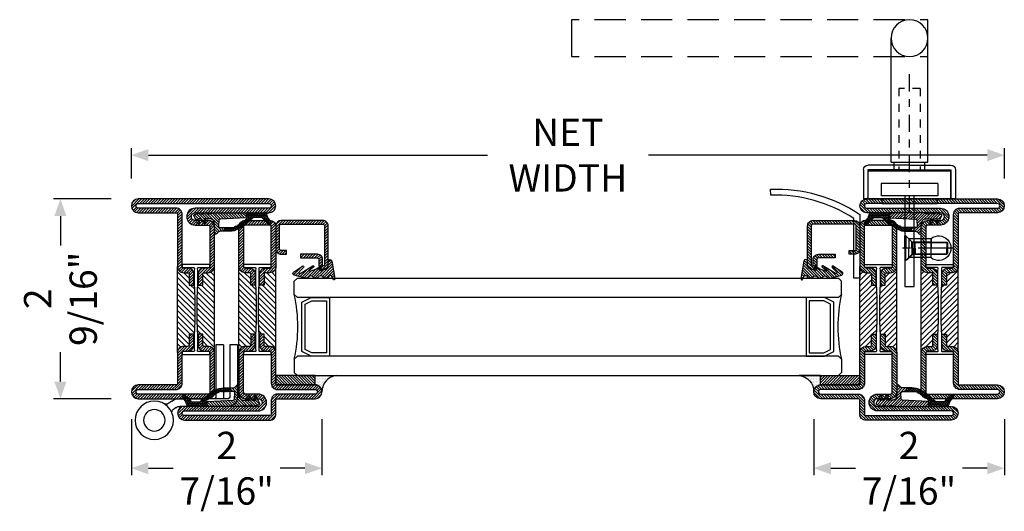
# Model space of a CAD drawing. Units: inches. Extents: x -225 to 245, y -1129 to -172.
# Drawn here: x -115 to -103, y -600 to -593 of the extents above; entities that cross this region are included whole.
import ezdxf

# ---------------------------------------------------------------- set-up
doc = ezdxf.new("R2010")
doc.units = ezdxf.units.IN
doc.header["$LTSCALE"] = 0.35
doc.header["$MEASUREMENT"] = 0
doc.header["$PDMODE"] = 34
for name, pattern in [('ACAD_ISO04W100', [30, 24, -3, 0, -3]), ('CENTRE', [50.8, 31.75, -6.35, 6.35, -6.35]), ('HIDDEN', [0.375, 0.25, -0.125])]:
    doc.linetypes.add(name, pattern=pattern)
for name, color, linetype in [('Accessori', 8, 'Continuous'), ('DI', 4, 'Continuous'), ('GUARNIZIONI', 6, 'Continuous'), ('LINE', 7, 'Continuous'), ('ram', 7, 'Continuous'), ('Vetri', 151, 'Continuous')]:
    doc.layers.add(name, color=color, linetype=linetype)
doc.layers.add('viti', color=32, linetype='Continuous', lineweight=9)
doc.styles.add('Verdana', font='verdana.ttf', dxfattribs={"width": 0.7})
doc.dimstyles.new('Q_Fractional', dxfattribs={"dimscale": 0.35, "dimtxt": 0.25, "dimasz": 0.15625, "dimexe": 0.0625, "dimexo": 0.25, "dimgap": 0.05, "dimtad": 0, "dimdec": 4, "dimdsep": 46, "dimlunit": 5, "dimtxsty": 'Verdana', "dimblk": 'QArrow', "dimcen": 0.0625, "dimclrt": 256, "dimazin": 2, "dimtfac": 0.875, "dimtdec": 4, "dimtofl": 0, "dimtmove": 0, "dimatfit": 1, "dimldrblk": 'QArrow', "dimfxl": 1, "dimfrac": 2, "dimtolj": 1, "dimtzin": 0, "dimarcsym": 0})
pattern_1 = [(45, (-1374.7885, -2126.39626), (-0.4490128, 0.4490128), [])]
pattern_2 = [(225, (-1848.9178, -1485.2852), (0.4490128, -0.4490128), [])]
pattern_3 = [(45, (-862.3284, -697.3647), (-0.4490128, 0.4490128), [])]

# ---------------------------------------------------------------- blocks, each defined once
blk = doc.blocks.new('P2862')
h = blk.add_hatch()
h.set_pattern_fill('LINE', color=9, scale=0.2, angle=45, style=0)
h.set_pattern_definition(pattern_1)
edge = h.paths.add_edge_path()
edge.add_line((-10.5, -2), (-10.5, -15))
edge.add_arc((-10, -15), 0.5, 180, 270)
edge.add_line((-10, -15.5), (-8.7, -15.5))
edge.add_arc((-8.7, -17.5), 2, 0, 90, ccw=False)
edge.add_line((-6.7, -17.5), (-6.7, -21))
edge.add_line((-6.7, -21), (-8.2, -21))
edge.add_line((-8.2, -21), (-8.2, -17.5))
edge.add_arc((-8.7, -17.5), 0.5, 0, 90)
edge.add_line((-8.7, -17), (-10, -17))
edge.add_arc((-10, -15), 2, 180, 270, ccw=False)
edge.add_line((-12, -15), (-12, -2))
edge.add_arc((-10, -2), 2, 90, 180, ccw=False)
edge.add_line((-10, 0), (-2, 0))
edge.add_arc((-2, -2), 2, 0, 90, ccw=False)
edge.add_line((0, -2), (0, -15))
edge.add_arc((-2, -15), 2, 270, 360, ccw=False)
edge.add_line((-2, -17), (-3.3, -17))
edge.add_arc((-3.3, -17.5), 0.5, 90, 180)
edge.add_line((-3.8, -17.5), (-3.8, -21))
edge.add_line((-3.8, -21), (-5.3, -21))
edge.add_line((-5.3, -21), (-5.3, -17.5))
edge.add_arc((-3.3, -17.5), 2, 90, 180, ccw=False)
edge.add_line((-3.3, -15.5), (-2, -15.5))
edge.add_arc((-2, -15), 0.5, 270, 360)
edge.add_line((-1.5, -15), (-1.5, -2))
edge.add_arc((-2, -2), 0.5, 0, 90)
edge.add_line((-2, -1.5), (-10, -1.5))
edge.add_arc((-10, -2), 0.5, 90, 180)
h = blk.add_hatch()
h.set_pattern_fill('ANSI31', color=30, scale=0.4, angle=90, style=0)
h.set_pattern_definition([(135, (-1374.7885, -2126.3963), (-0.8980256, -0.8980256), [])])
h.paths.add_polyline_path([(0, -15, -0.414214), (-2, -17), (-3.3, -17, 0.414214), (-3.8, -17.5), (-3.8, -21), (-5.43, -21), (-5.6, -25.35), (-5.6, -29.27), (-5.6, -32.65), (-5.43, -37), (-3.8, -37), (-3.8, -40.5, 0.414214), (-3.3, -41), (-2, -41, -0.414214), (0, -43)])
h.paths.add_polyline_path([(-6.4, -25.35), (-6.57, -21), (-8.2, -21), (-8.2, -17.5, 0.414214), (-8.7, -17), (-10, -17, -0.414214), (-12, -15), (-12, -43, -0.414214), (-10, -41), (-8.7, -41, 0.414214), (-8.2, -40.5), (-8.2, -37), (-6.57, -37), (-6.4, -32.65)])
h = blk.add_hatch()
h.set_pattern_fill('LINE', color=9, scale=0.2, angle=45, style=0)
h.set_pattern_definition(pattern_1)
edge = h.paths.add_edge_path()
edge.add_line((-29.75, -62), (-5.75, -62))
edge.add_arc((-5.75, -59.25), 2.75, 270.0344, 449.9656)
edge.add_line((-5.75, -56.5), (-10, -56.5))
edge.add_arc((-10, -56), 0.5, 180, 270, ccw=False)
edge.add_line((-10.5, -56), (-10.5, -43))
edge.add_arc((-10, -43), 0.5, 90, 180, ccw=False)
edge.add_line((-10, -42.5), (-8.7, -42.5))
edge.add_arc((-8.7, -40.5), 2, 270, 360)
edge.add_line((-6.7, -40.5), (-6.7, -37))
edge.add_line((-6.7, -37), (-8.2, -37))
edge.add_line((-8.2, -37), (-8.2, -40.5))
edge.add_arc((-8.7, -40.5), 0.5, -90, 0, ccw=False)
edge.add_line((-8.7, -41), (-10, -41))
edge.add_arc((-10, -43), 2, 90, 180)
edge.add_line((-12, -43), (-12, -56))
edge.add_arc((-10, -56), 2, 180, 270)
edge.add_line((-10, -58), (-5.75, -58))
edge.add_arc((-5.75, -59.25), 1.25, -90, 90, ccw=False)
edge.add_line((-5.75, -60.5), (-29.75, -60.5))
edge.add_arc((-29.75, -62.75), 2.25, 90, 270)
edge.add_line((-29.75, -65), (-2, -65))
edge.add_arc((-2, -63), 2, 270, 360)
edge.add_line((0, -63), (0, -58.5))
edge.add_arc((0.5, -58.5), 0.5, 90, 180, ccw=False)
edge.add_line((0.5, -58), (12.75, -58))
edge.add_arc((12.75, -55.75), 2.25, 270, 450)
edge.add_line((12.75, -53.5), (0.5, -53.5))
edge.add_arc((0.5, -53), 0.5, 180, 270, ccw=False)
edge.add_line((0, -53), (0, -43))
edge.add_arc((-2, -43), 2, 360, 450)
edge.add_line((-2, -41), (-3.3, -41))
edge.add_arc((-3.3, -40.5), 0.5, 180, 270, ccw=False)
edge.add_line((-3.8, -40.5), (-3.8, -37))
edge.add_line((-3.8, -37), (-5.3, -37))
edge.add_line((-5.3, -37), (-5.3, -40.5))
edge.add_arc((-3.3, -40.5), 2, 180, 270.0006)
edge.add_line((-3.3, -42.5), (-2, -42.5))
edge.add_arc((-2, -43), 0.5, 0, 90.0006, ccw=False)
edge.add_line((-1.5, -43), (-1.5, -53))
edge.add_arc((0.5, -53), 2, 180, 270.0008)
edge.add_line((0.5, -55), (12.75, -55))
edge.add_arc((12.75, -55.75), 0.75, -90, 90, ccw=False)
edge.add_line((12.75, -56.5), (0.5, -56.5))
edge.add_arc((0.5, -58.5), 2, 90, 180)
edge.add_line((-1.5, -58.5), (-1.5, -63))
edge.add_arc((-2, -63), 0.5, 270, 360, ccw=False)
edge.add_line((-2, -63.5), (-29.75, -63.5))
edge.add_arc((-29.75, -62.75), 0.75, 90, 270, ccw=False)
at = {"color": 30}
for p, q in [((-12, -43), (-12, -15)), ((0, -43), (0, -15))]:
    blk.add_line(p, q, dxfattribs=at)
blk.add_lwpolyline([(-10.5, -2), (-10.5, -15, 0.414214), (-10, -15.5), (-8.7, -15.5, -0.414214), (-6.7, -17.5), (-6.7, -21), (-8.2, -21), (-8.2, -17.5, 0.414214), (-8.7, -17), (-10, -17, -0.414214), (-12, -15), (-12, -2, -0.414214), (-10, 0), (-2, 0, -0.414214), (0, -2), (0, -15, -0.414214), (-2, -17), (-3.3, -17, 0.414214), (-3.8, -17.5), (-3.8, -21), (-5.3, -21), (-5.3, -17.5, -0.414214), (-3.3, -15.5), (-2, -15.5, 0.414214), (-1.5, -15), (-1.5, -2, 0.414214), (-2, -1.5), (-10, -1.5, 0.414214)], format="xyb", close=True)
blk.add_lwpolyline([(-1.5, -43.15, 0.414214), (-2, -42.65), (-5.28, -42.65, -0.443528), (-5.48, -42.43), (-5.4, -41.65), (-5.4, -37.65), (-5.6, -32.65), (-5.6, -29.27), (-5.6, -25.35), (-5.4, -20.35), (-5.4, -17.85), (-5.4, -16.35), (-5.48, -15.57, -0.443528), (-5.28, -15.35), (-2, -15.35, 0.414214), (-1.5, -14.85), (-1.5, -14.55, 0.414214), (-1.7, -14.35), (-10.3, -14.35, 0.414214), (-10.5, -14.55), (-10.5, -14.85, 0.414214), (-10, -15.35), (-6.72, -15.35, -0.443528), (-6.52, -15.57), (-6.6, -16.35), (-6.6, -20.35), (-6.4, -25.35), (-6.4, -32.65), (-6.6, -37.65), (-6.6, -40.15), (-6.6, -41.65), (-6.52, -42.43, -0.443528), (-6.72, -42.65), (-10, -42.65, 0.414214), (-10.5, -43.15), (-10.5, -43.45, 0.414214), (-10.3, -43.65), (-1.7, -43.65, 0.414214), (-1.5, -43.45)], format="xyb", close=True, dxfattribs=at)
at = {"color": 0}
blk.add_lwpolyline([(-29.75, -62), (-5.75, -62, 0.9994), (-5.75, -56.5), (-10, -56.5, -0.414213), (-10.5, -56), (-10.5, -43, -0.414214), (-10, -42.5), (-8.7, -42.5, 0.414214), (-6.7, -40.5), (-6.7, -37), (-8.2, -37), (-8.2, -40.5, -0.414214), (-8.7, -41), (-10, -41, 0.414214), (-12, -43), (-12, -56, 0.414213), (-10, -58), (-5.75, -58, -1), (-5.75, -60.5), (-29.75, -60.5, 1), (-29.75, -65), (-2, -65, 0.414214), (0, -63), (0, -58.5, -0.414214), (0.5, -58), (12.75, -58, 1), (12.75, -53.5), (0.5, -53.5, -0.414214), (0, -53), (0, -43, 0.414214), (-2, -41), (-3.3, -41, -0.414214), (-3.8, -40.5), (-3.8, -37), (-5.3, -37), (-5.3, -40.5, 0.414216), (-3.3, -42.5), (-2, -42.5, -0.414216), (-1.5, -43), (-1.5, -53, 0.414218), (0.5, -55), (12.75, -55, -1), (12.75, -56.5), (0.5, -56.5, 0.414214), (-1.5, -58.5), (-1.5, -63, -0.414214), (-2, -63.5), (-29.75, -63.5, -1)], format="xyb", close=True, dxfattribs=at)
blk = doc.blocks.new('GE2645TT')
h = blk.add_hatch()
h.set_pattern_fill('LINE', color=256, scale=0.2, angle=225)
h.set_pattern_definition(pattern_2)
h.paths.add_polyline_path([(0.47, -2.62, -0.376804), (0.59, -2.39), (0.78, -2.3, 0.32026), (0.9, -2.1), (-1.08, -2.1), (-1.08, -2.26, -0.31039), (-1.34, -2.63), (-2.52, -3.28, 0.38374), (-2.65, -3.51), (-2.5, -4.05), (-1.08, -3.43), (-1.08, -4.61), (0.47, -4.61, -0.360596), (0.59, -4.39), (0.78, -4.3, 0.376804), (0.89, -4.06)])
h.paths.add_polyline_path([(0.38, -0.29, 0.439597), (-0.14, -0.03), (-2.52, -1.18, 0.38374), (-2.65, -1.41), (-2.5, -1.95), (-1.08, -1.33), (-1.08, -2.1), (0.9, -2.1, 0.050455), (0.89, -2.06)])
h = blk.add_hatch()
h.set_pattern_fill('LINE', color=256, scale=0.2, angle=225)
h.set_pattern_definition(pattern_2)
h.paths.add_polyline_path([(0.9, -6.37, 0.070384), (0.82, -5.82), (0.47, -4.61), (-1.08, -4.61), (-1.08, -5.2, -0.414214), (-2.58, -6.7), (-5.83, -6.7, 0.57735), (-6.09, -7.15), (-5.96, -7.37, 0.12705), (-5.61, -7.73, -0.263103), (-5.12, -8.59), (-5.12, -10), (-3.9, -10), (-3.9, -8.46, -0.429634), (-3.5, -8.08), (-1.52, -8.18, -0.383864), (-1.16, -8.54), (-0.73, -16.9, 0.021827), (-0.72, -17), (0.9, -17)])
at = {"ltscale": 5}
h = blk.add_hatch(dxfattribs=at)
h.set_pattern_fill('HONEY', color=9, scale=0.1, style=0)
h.set_pattern_definition([(0, (-4922.8358, -2353.7132), (0.47625, 0.274963065), [0.3175, -0.635]), (120, (-4922.8358, -2353.7132), (-0.476249999, 0.274963066), [0.3175, -0.635]), (60, (-4922.8358, -2353.7132), (1e-09, 0.549926131), [-0.635, 0.3175])])
h.paths.add_polyline_path([(0.9, -17), (-0.72, -17, 0.070318), (-0.63, -17.3), (-0.52, -17.56, -0.848162), (-0.85, -17.77, -0.004782), (-1.1, -17.5, 0.499067), (-1.75, -16.65, 0.472093), (-2.38, -15.83, 0.470785), (-2.95, -14.97, 0.456675), (-3.46, -14.09, 0.39847), (-3.82, -13.24, -0.299881), (-3.9, -13.12), (-3.9, -10), (-5.12, -10), (-5.12, -11.58, 0.128874), (-4.35, -14.53, 0.069857), (-0.91, -19.03, -0.200537), (-0.61, -19.75), (-0.61, -22.1, -0.315008), (-0.81, -22.38, 0.048621), (-2.76, -24.35, 1), (-2.1, -25.1, -0.11467), (0.42, -23.64, 0.400515), (0.9, -23.14)])
for p, q in [((-3.9, -10), (-5.12, -10)), ((0.9, -17), (-0.72, -17))]:
    blk.add_line(p, q)
at = {"layer": 'DI', "color": 0}
for points in [[(-2.1, -25.1, -1), (-2.76, -24.35, -0.048621), (-0.81, -22.38, 0.315008), (-0.61, -22.1), (-0.61, -19.75, 0.200537), (-0.91, -19.03, -0.069857), (-4.35, -14.53, -0.128874), (-5.12, -11.58), (-5.12, -8.59, 0.263103), (-5.61, -7.73, -0.12705), (-5.96, -7.37), (-6.09, -7.15, -0.57735), (-5.83, -6.7), (-2.58, -6.7, 0.414214), (-1.08, -5.2), (-1.08, -3.43), (-2.5, -4.05), (-2.65, -3.51, -0.38374), (-2.52, -3.28), (-1.34, -2.63, 0.31039), (-1.08, -2.26), (-1.08, -1.33), (-2.5, -1.95), (-2.65, -1.41, -0.38374), (-2.52, -1.18), (-0.14, -0.03, -0.439597), (0.38, -0.29), (0.89, -2.06, -0.376804), (0.78, -2.3), (0.59, -2.39, 0.376804), (0.47, -2.62), (0.89, -4.06, -0.376804), (0.78, -4.3), (0.59, -4.39, 0.376804), (0.47, -4.62), (0.82, -5.82, -0.070384), (0.9, -6.37), (0.9, -23.14, -0.400515), (0.42, -23.64, 0.11467)], [(-2.95, -14.97, -0.470785), (-2.38, -15.83, -0.472093), (-1.75, -16.65, -0.470726), (-1.09, -17.44, 0.231957), (-1.06, -17.55, 0.003917), (-0.85, -17.77, 0.848162), (-0.52, -17.56), (-0.63, -17.3, -0.092287), (-0.73, -16.9), (-1.16, -8.54, 0.383864), (-1.52, -8.18), (-3.5, -8.08, 0.429634), (-3.9, -8.46), (-3.9, -13.12, 0.299881), (-3.82, -13.24, -0.39847), (-3.46, -14.09, -0.456675)]]:
    blk.add_lwpolyline(points, format="xyb", close=True, dxfattribs=at)
blk = doc.blocks.new('P2606')
h = blk.add_hatch()
h.set_pattern_fill('LINE', color=9, scale=0.2, angle=45, style=0)
h.set_pattern_definition([(45, (0, 0), (-0.449013, 0.449013), [])])
edge = h.paths.add_edge_path()
edge.add_arc((-1.7, 1.7), 0.5, 270, 359.9997)
edge.add_line((-1.2, 1.7), (-1.2, 15.3))
edge.add_arc((-1.7, 15.3), 0.5, 359.9997, 450)
edge.add_line((-1.7, 15.8), (-14.5, 15.8))
edge.add_arc((-14.5, 15.5), 0.3, 90, 270)
edge.add_line((-14.5, 15.2), (-12.7, 15.2))
edge.add_arc((-12.7, 13.5), 1.7, 0, 90, ccw=False)
edge.add_line((-11, 13.5), (-11, 8))
edge.add_line((-11, 8), (-12.2, 8))
edge.add_line((-12.2, 8), (-12.2, 13.5))
edge.add_arc((-12.7, 13.5), 0.5, 0, 90)
edge.add_line((-12.7, 14), (-14.5, 14))
edge.add_arc((-14.5, 15.5), 1.5, 90, 270, ccw=False)
edge.add_line((-14.5, 17), (-1.7, 17))
edge.add_arc((-1.7, 15.3), 1.7, -0.0003, 90, ccw=False)
edge.add_line((0, 15.3), (0, 1.7))
edge.add_arc((-1.7, 1.7), 1.7, 270, 359.9997, ccw=False)
edge.add_line((-1.7, 0), (-9.3, 0))
edge.add_arc((-9.3, 1.7), 1.7, 180, 270, ccw=False)
edge.add_line((-11, 1.7), (-11, 3.5))
edge.add_line((-11, 3.5), (-9.8, 3.5))
edge.add_line((-9.8, 3.5), (-9.8, 1.7))
edge.add_arc((-9.3, 1.7), 0.5, 180, 270)
edge.add_line((-9.3, 1.2), (-1.7, 1.2))
at = {"color": 0, "linetype": 'ByBlock'}
blk.add_lwpolyline([(-1.7, 1.2, 0.414212), (-1.2, 1.7), (-1.2, 15.3, 0.414215), (-1.7, 15.8), (-14.5, 15.8, 1), (-14.5, 15.2), (-12.7, 15.2, -0.414214), (-11, 13.5), (-11, 8), (-12.2, 8), (-12.2, 13.5, 0.414214), (-12.7, 14), (-14.5, 14, -1), (-14.5, 17), (-1.7, 17, -0.414215), (0, 15.3), (0, 1.7, -0.414212), (-1.7, 0), (-9.3, 0, -0.414214), (-11, 1.7), (-11, 3.5), (-9.8, 3.5), (-9.8, 1.7, 0.414214), (-9.3, 1.2)], format="xyb", close=True, dxfattribs=at)
blk = doc.blocks.new('A$C56000A5A')
at = {"layer": 'Accessori'}
for p, q in [((5.96, 10.95), (6.06, 10.62)), ((6.68, 10.18), (6.06, 10.62)), ((15.21, 10), (7.26, 10)), ((12.89, 10), (7.26, 10)), ((4.78, 9.61), (5.34, 9.59)), ((5.97, 9.16), (5.34, 9.59)), ((15.14, 8.75), (7.26, 8.75)), ((12.89, 8.75), (7.26, 8.75)), ((13.14, 0), (13.14, 8.5)), ((14.39, 0), (14.39, 8.5)), ((15.39, 0), (15.39, 8.5)), ((16.64, 0), (16.64, 8.5)), ((14.39, 0), (13.14, 0)), ((16.64, 0), (15.39, 0))]:
    blk.add_line(p, q, dxfattribs=at)
for radius in [3.12, 1.75]:
    blk.add_circle((3.12, 12.26), radius, dxfattribs=at)
for centre, radius, start, end in [((7.26, 11), 1, 235, 270), ((15.14, 8.5), 1.5, 0, 90), ((7.26, 11), 2.25, 235, 270), ((12.89, 8.5), 0.25, 0, 90), ((12.89, 8.5), 1.5, 0, 9.6485), ((15.14, 8.5), 0.25, 0, 90)]:
    blk.add_arc(centre, radius, start, end, dxfattribs=at)
blk = doc.blocks.new('GP0095')
h = blk.add_hatch()
h.set_pattern_fill('LINE', color=256, scale=0.2, angle=45)
h.set_pattern_definition([(45, (-2110.9631, -905.29905), (-0.4490128, 0.4490128), [])])
edge = h.paths.add_edge_path()
edge.add_line((0.04, 2.4), (2.48, 6.53))
edge.add_arc((2.3, 6.63), 0.2, 329.533, 500.2677)
edge.add_line((2.15, 6.76), (1.08, 5.44))
edge.add_arc((0.93, 5.56), 0.2, 159.3567, 320.2677, ccw=False)
edge.add_line((0.74, 5.63), (1.51, 7.68))
edge.add_line((1.51, 7.68), (2.48, 9.04))
edge.add_arc((2.32, 9.16), 0.2, 323.6832, 498.4486)
edge.add_line((2.17, 9.29), (1.61, 8.65))
edge.add_arc((1.38, 8.84), 0.3, 203.7778, 318.8748, ccw=False)
edge.add_arc((2.01, 9.14), 0.995, 146.3745, 204.9361, ccw=False)
edge.add_line((1.18, 9.69), (2.11, 11.23))
edge.add_arc((2.54, 10.97), 0.5, 89.9715, 149.0139, ccw=False)
edge.add_line((2.54, 11.47), (3.96, 11.47))
edge.add_arc((3.96, 12.07), 0.6, 270, 440.2538)
edge.add_line((4.07, 12.66), (-1.66, 13.63))
edge.add_arc((-1.71, 13.34), 0.3, 80.2538, 243.7742)
edge.add_line((-1.85, 13.07), (-0.9, 12.61))
edge.add_arc((-1.13, 12.16), 0.5, -45.0254, 63.7742, ccw=False)
edge.add_line((-0.77, 11.8), (-1.24, 11.33))
edge.add_arc((-0.54, 10.62), 1, 134.9746, 232.7199)
edge.add_arc((-1.75, 9.03), 1, -53.4257, 52.7199, ccw=False)
edge.add_arc((-0.56, 7.43), 1, 126.5743, 232.8252)
edge.add_arc((-1.77, 5.83), 1, -51.7453, 52.8252, ccw=False)
edge.add_arc((-0.53, 4.26), 1, 128.2547, 195.5372)
edge.add_line((-1.49, 3.99), (-0.48, 0.37))
edge.add_arc((0, 0.5), 0.5, 195.5372, 324.5829)
edge.add_line((0.41, 0.21), (2.45, 3.09))
edge.add_arc((2.21, 3.26), 0.3, 324.8275, 494.4883)
edge.add_line((2, 3.48), (0.51, 2.03))
edge.add_arc((0.3, 2.24), 0.3, 149.3233, 314.5249, ccw=False)
blk.add_lwpolyline([(0.04, 2.4), (2.48, 6.53, 0.922246), (2.15, 6.76), (1.08, 5.44, -0.845896), (0.74, 5.63), (1.51, 7.68), (2.48, 9.04, 0.955332), (2.17, 9.29), (1.61, 8.65, -0.54917), (1.11, 8.72, -0.261234), (1.18, 9.69), (2.11, 11.23, -0.263476), (2.54, 11.47), (3.96, 11.47, 0.91837), (4.07, 12.66), (-1.66, 13.63, 0.86562), (-1.85, 13.07), (-0.9, 12.61, -0.513928), (-0.77, 11.8), (-1.24, 11.33, 0.454385), (-1.14, 9.83, -0.499375), (-1.15, 8.23, 0.499949), (-1.16, 6.63, -0.490818), (-1.15, 5.05, 0.302311), (-1.49, 3.99), (-0.48, 0.37, 0.631232), (0.41, 0.21), (2.45, 3.09, 0.913612), (2, 3.48), (0.51, 2.03, -0.878534)], format="xyb", close=True)
blk = doc.blocks.new('GU2035+sil')
h = blk.add_hatch()
h.set_pattern_fill('LINE', color=256, scale=0.2, angle=45)
h.set_pattern_definition(pattern_3)
h.paths.add_polyline_path([(0, 0), (12.75, 0), (12.75, -3), (0, -3)])
at = {"layer": 'GUARNIZIONI'}
h = blk.add_hatch(dxfattribs=at)
h.set_pattern_fill('LINE', color=256, scale=0.2, angle=45)
h.set_pattern_definition(pattern_3)
h.paths.add_polyline_path([(0, 0), (12.75, 0), (12.75, -3), (0, -3)])
h = blk.add_hatch(dxfattribs=at)
h.set_pattern_fill('DOTS', color=256, scale=0.3, angle=-180)
h.set_pattern_definition([(180, (0, 0), (-0.238125, -0.47625), [0, -0.47625])])
h.paths.add_polyline_path([(15, 2.18, -0.405572), (12.75, 0), (12.75, -3), (19.75, -3, -0.393763)])
blk.add_lwpolyline([(0, 0), (12.75, 0), (12.75, -3), (0, -3), (0, 0)])
blk.add_lwpolyline([(0, 0), (12.75, 0), (12.75, -3), (0, -3), (0, 0)], dxfattribs=at)
blk.add_lwpolyline([(15, 2.25, -0.414214), (12.75, 0), (12.75, -3), (19.75, -3, -0.397497)], format="xyb", close=True, dxfattribs=at)
blk = doc.blocks.new('QArrow')
blk.add_solid([(-1, 0.354), (-1, -0.354), (0, 0)])
blk = doc.blocks.new('*D29')
at = {"layer": 'Defpoints', "color": 0}
for p in [(-114.784, -595.603), (-113.786, -595.603), (-113.786, -598.162)]:
    blk.add_point(p, dxfattribs=at)
at = {"layer": 'LINE', "color": 0, "lineweight": -2}
for p, q in [((-114.136, -595.603), (-114.871, -595.603)), ((-114.784, -595.822), (-114.784, -596.198)), ((-114.784, -597.943), (-114.784, -597.567)), ((-114.136, -598.162), (-114.871, -598.162))]:
    blk.add_line(p, q, dxfattribs=at)
at = {"layer": 'LINE', "color": 0, "lineweight": -2, "xscale": 0.2187499999999998, "yscale": 0.2187499999999998, "zscale": 0.2187499999999998}
for p, rotation in [((-114.784, -595.603), 90), ((-114.784, -598.162), 270)]:
    blk.add_blockref('QArrow', p, dxfattribs=dict(at, rotation=rotation))
at = {"layer": 'LINE', "insert": (-114.784, -596.882), "char_height": 0.35, "attachment_point": 5, "rotation": 90, "style": 'Verdana'}
blk.add_mtext('\\A1;2 9/16"', dxfattribs=at)
blk = doc.blocks.new('P2885')
h = blk.add_hatch()
h.set_pattern_fill('LINE', color=9, scale=0.2, angle=45, style=0)
h.set_pattern_definition([(45, (-1374.7885, -2126.39626), (-0.4490128, 0.4490128), [])])
edge = h.paths.add_edge_path()
edge.add_line((-5.3, -17.5), (-5.3, -21))
edge.add_line((-5.3, -21), (-3.8, -21))
edge.add_line((-3.8, -21), (-3.8, -17.5))
edge.add_arc((-3.3, -17.5), 0.5, 90, 180, ccw=False)
edge.add_line((-3.3, -17), (-2, -17))
edge.add_arc((-2, -15), 2, 270, 360)
edge.add_line((0, -15), (0, -5))
edge.add_arc((0.5, -5), 0.5, 90, 180, ccw=False)
edge.add_line((0.5, -4.5), (12.75, -4.5))
edge.add_arc((12.75, -2.25), 2.25, 270, 450)
edge.add_line((12.75, 0), (-10, 0))
edge.add_arc((-10, -2), 2, 90, 180)
edge.add_line((-12, -2), (-12, -15))
edge.add_arc((-10, -15), 2, 180, 270)
edge.add_line((-10, -17), (-8.7, -17))
edge.add_arc((-8.7, -17.5), 0.5, 0, 90, ccw=False)
edge.add_line((-8.2, -17.5), (-8.2, -21))
edge.add_line((-8.2, -21), (-6.7, -21))
edge.add_line((-6.7, -21), (-6.7, -17.5))
edge.add_arc((-8.7, -17.5), 2, 0, 90)
edge.add_line((-8.7, -15.5), (-10, -15.5))
edge.add_arc((-10, -15), 0.5, 180, 270, ccw=False)
edge.add_line((-10.5, -15), (-10.5, -2))
edge.add_arc((-10, -2), 0.5, 90, 180, ccw=False)
edge.add_line((-10, -1.5), (12.75, -1.5))
edge.add_arc((12.75, -2.25), 0.75, -90, 90, ccw=False)
edge.add_line((12.75, -3), (0.5, -3))
edge.add_arc((0.5, -5), 2, 90, 180)
edge.add_line((-1.5, -5), (-1.5, -15))
edge.add_arc((-2, -15), 0.5, -90, 0, ccw=False)
edge.add_line((-2, -15.5), (-3.3, -15.5))
edge.add_arc((-3.3, -17.5), 2, 90, 180)
h = blk.add_hatch()
h.set_pattern_fill('ANSI31', color=30, scale=0.4, angle=270, style=0)
h.set_pattern_definition([(315, (1362.7885, 2068.3963), (0.8980256, 0.8980256), [])])
h.paths.add_polyline_path([(-12, -43, -0.414214), (-10, -41), (-8.7, -41, 0.414214), (-8.2, -40.5), (-8.2, -37), (-6.57, -37), (-6.4, -32.65), (-6.4, -28.73), (-6.4, -25.35), (-6.57, -21), (-8.2, -21), (-8.2, -17.5, 0.414214), (-8.7, -17), (-10, -17, -0.414214), (-12, -15)])
h.paths.add_polyline_path([(-5.6, -32.65), (-5.43, -37), (-3.8, -37), (-3.8, -40.5, 0.414214), (-3.3, -41), (-2, -41, -0.414214), (0, -43), (0, -15, -0.414214), (-2, -17), (-3.3, -17, 0.414214), (-3.8, -17.5), (-3.8, -21), (-5.43, -21), (-5.6, -25.35)])
h = blk.add_hatch()
h.set_pattern_fill('LINE', color=9, scale=0.2, angle=45, style=0)
h.set_pattern_definition(pattern_1)
edge = h.paths.add_edge_path()
edge.add_line((-3.3, -42.5), (-2, -42.5))
edge.add_arc((-2, -43), 0.5, 0, 90.0006, ccw=False)
edge.add_line((-1.5, -43), (-1.5, -60))
edge.add_arc((0.5, -60), 2, 180, 270)
edge.add_line((0.5, -62), (12.75, -62))
edge.add_arc((12.75, -62.75), 0.75, -90, 90, ccw=False)
edge.add_line((12.75, -63.5), (-29.75, -63.5))
edge.add_arc((-29.75, -62.75), 0.75, 90, 270, ccw=False)
edge.add_line((-29.75, -62), (-5.75, -62))
edge.add_arc((-5.75, -59.25), 2.75, 270.0344, 449.9656)
edge.add_line((-5.75, -56.5), (-10, -56.5))
edge.add_arc((-10, -56), 0.5, 180, 270, ccw=False)
edge.add_line((-10.5, -56), (-10.5, -43))
edge.add_arc((-10, -43), 0.5, 90, 180, ccw=False)
edge.add_line((-10, -42.5), (-8.7, -42.5))
edge.add_arc((-8.7, -40.5), 2, 270, 360)
edge.add_line((-6.7, -40.5), (-6.7, -37))
edge.add_line((-6.7, -37), (-8.2, -37))
edge.add_line((-8.2, -37), (-8.2, -40.5))
edge.add_arc((-8.7, -40.5), 0.5, -90, 0, ccw=False)
edge.add_line((-8.7, -41), (-10, -41))
edge.add_arc((-10, -43), 2, 90, 180)
edge.add_line((-12, -43), (-12, -56))
edge.add_arc((-10, -56), 2, 180, 270)
edge.add_line((-10, -58), (-5.75, -58))
edge.add_arc((-5.75, -59.25), 1.25, -90, 90, ccw=False)
edge.add_line((-5.75, -60.5), (-29.75, -60.5))
edge.add_arc((-29.75, -62.75), 2.25, 90, 270)
edge.add_line((-29.75, -65), (12.75, -65))
edge.add_arc((12.75, -62.75), 2.25, 270, 450)
edge.add_line((12.75, -60.5), (0.5, -60.5))
edge.add_arc((0.5, -60), 0.5, 180, 270, ccw=False)
edge.add_line((0, -60), (0, -43))
edge.add_arc((-2, -43), 2, 360, 450)
edge.add_line((-2, -41), (-3.3, -41))
edge.add_arc((-3.3, -40.5), 0.5, 180, 270, ccw=False)
edge.add_line((-3.8, -40.5), (-3.8, -37))
edge.add_line((-3.8, -37), (-5.3, -37))
edge.add_line((-5.3, -37), (-5.3, -40.5))
edge.add_arc((-3.3, -40.5), 2, 180, 270.0006)
at = {"color": 30}
for p, q in [((-12, -15), (-12, -43)), ((0, -15), (0, -43))]:
    blk.add_line(p, q, dxfattribs=at)
blk.add_lwpolyline([(-5.3, -17.5), (-5.3, -21), (-3.8, -21), (-3.8, -17.5, -0.414214), (-3.3, -17), (-2, -17, 0.414214), (0, -15), (0, -5, -0.414214), (0.5, -4.5), (12.75, -4.5, 1), (12.75, 0), (-10, 0, 0.414214), (-12, -2), (-12, -15, 0.414214), (-10, -17), (-8.7, -17, -0.414214), (-8.2, -17.5), (-8.2, -21), (-6.7, -21), (-6.7, -17.5, 0.414214), (-8.7, -15.5), (-10, -15.5, -0.414214), (-10.5, -15), (-10.5, -2, -0.414214), (-10, -1.5), (12.75, -1.5, -1), (12.75, -3), (0.5, -3, 0.414214), (-1.5, -5), (-1.5, -15, -0.414214), (-2, -15.5), (-3.3, -15.5, 0.414214)], format="xyb", close=True)
blk.add_lwpolyline([(-10.5, -14.85, 0.414214), (-10, -15.35), (-6.72, -15.35, -0.443528), (-6.52, -15.57), (-6.6, -16.35), (-6.6, -20.35), (-6.4, -25.35), (-6.4, -28.73), (-6.4, -32.65), (-6.6, -37.65), (-6.6, -40.15), (-6.6, -41.65), (-6.52, -42.43, -0.443528), (-6.72, -42.65), (-10, -42.65, 0.414214), (-10.5, -43.15), (-10.5, -43.45, 0.414214), (-10.3, -43.65), (-1.7, -43.65, 0.414214), (-1.5, -43.45), (-1.5, -43.15, 0.414214), (-2, -42.65), (-5.28, -42.65, -0.443528), (-5.48, -42.43), (-5.4, -41.65), (-5.4, -37.65), (-5.6, -32.65), (-5.6, -25.35), (-5.4, -20.35), (-5.4, -17.85), (-5.4, -16.35), (-5.48, -15.57, -0.443528), (-5.28, -15.35), (-2, -15.35, 0.414214), (-1.5, -14.85), (-1.5, -14.55, 0.414214), (-1.7, -14.35), (-10.3, -14.35, 0.414214), (-10.5, -14.55)], format="xyb", close=True, dxfattribs=at)
at = {"color": 0}
blk.add_lwpolyline([(-3.3, -42.5), (-2, -42.5, -0.414216), (-1.5, -43), (-1.5, -60, 0.414214), (0.5, -62), (12.75, -62, -1), (12.75, -63.5), (-29.75, -63.5, -1), (-29.75, -62), (-5.75, -62, 0.9994), (-5.75, -56.5), (-10, -56.5, -0.414213), (-10.5, -56), (-10.5, -43, -0.414214), (-10, -42.5), (-8.7, -42.5, 0.414214), (-6.7, -40.5), (-6.7, -37), (-8.2, -37), (-8.2, -40.5, -0.414214), (-8.7, -41), (-10, -41, 0.414214), (-12, -43), (-12, -56, 0.414213), (-10, -58), (-5.75, -58, -1), (-5.75, -60.5), (-29.75, -60.5, 1), (-29.75, -65), (12.75, -65, 1), (12.75, -60.5), (0.5, -60.5, -0.414214), (0, -60), (0, -43, 0.414214), (-2, -41), (-3.3, -41, -0.414214), (-3.8, -40.5), (-3.8, -37), (-5.3, -37), (-5.3, -40.5, 0.414216)], format="xyb", close=True, dxfattribs=at)
blk = doc.blocks.new('*D36')
at = {"layer": 'Defpoints', "color": 0}
for p in [(-113.875, -598.073), (-111.434, -598.073), (-111.434, -599.053)]:
    blk.add_point(p, dxfattribs=at)
at = {"layer": 'LINE', "color": 0, "lineweight": -2}
for p, q in [((-113.875, -598.423), (-113.875, -599.141)), ((-111.434, -598.423), (-111.434, -599.141)), ((-113.656, -599.053), (-113.339, -599.053)), ((-111.652, -599.053), (-111.97, -599.053))]:
    blk.add_line(p, q, dxfattribs=at)
at = {"layer": 'LINE', "color": 0, "lineweight": -2, "xscale": 0.2187499999999998, "yscale": 0.2187499999999998, "zscale": 0.2187499999999998, "rotation": 180}
blk.add_blockref('QArrow', (-113.875, -599.053), dxfattribs=at)
at = {"layer": 'LINE', "color": 0, "lineweight": -2, "xscale": 0.2187499999999998, "yscale": 0.2187499999999998, "zscale": 0.2187499999999998}
blk.add_blockref('QArrow', (-111.434, -599.053), dxfattribs=at)
at = {"layer": 'LINE', "insert": (-112.654, -599.053), "char_height": 0.35, "attachment_point": 5, "style": 'Verdana'}
blk.add_mtext('\\A1;2 7/16"', dxfattribs=at)
blk = doc.blocks.new('*D37')
at = {"layer": 'Defpoints', "color": 0}
for p in [(-105.134, -598.073), (-102.693, -598.073), (-105.134, -599.053)]:
    blk.add_point(p, dxfattribs=at)
at = {"layer": 'LINE', "color": 0, "lineweight": -2}
for p, q in [((-105.134, -598.423), (-105.134, -599.141)), ((-102.693, -598.423), (-102.693, -599.141)), ((-104.916, -599.053), (-104.598, -599.053)), ((-102.912, -599.053), (-103.229, -599.053))]:
    blk.add_line(p, q, dxfattribs=at)
at = {"layer": 'LINE', "color": 0, "lineweight": -2, "xscale": 0.2187499999999998, "yscale": 0.2187499999999998, "zscale": 0.2187499999999998, "rotation": 180}
blk.add_blockref('QArrow', (-105.134, -599.053), dxfattribs=at)
at = {"layer": 'LINE', "color": 0, "lineweight": -2, "xscale": 0.2187499999999998, "yscale": 0.2187499999999998, "zscale": 0.2187499999999998}
blk.add_blockref('QArrow', (-102.693, -599.053), dxfattribs=at)
at = {"layer": 'LINE', "insert": (-103.914, -599.053), "char_height": 0.35, "attachment_point": 5, "style": 'Verdana'}
blk.add_mtext('\\A1;2 7/16"', dxfattribs=at)
blk = doc.blocks.new('*D38')
at = {"layer": 'Defpoints', "color": 0}
for p in [(-102.693, -595.041), (-113.875, -595.691), (-102.693, -595.691)]:
    blk.add_point(p, dxfattribs=at)
at = {"layer": 'LINE', "color": 0, "lineweight": -2}
for p, q in [((-113.875, -595.341), (-113.875, -594.953)), ((-113.656, -595.041), (-109.314, -595.041)), ((-102.912, -595.041), (-107.253, -595.041)), ((-102.693, -595.341), (-102.693, -594.953))]:
    blk.add_line(p, q, dxfattribs=at)
at = {"layer": 'LINE', "color": 0, "lineweight": -2, "xscale": 0.2187499999999998, "yscale": 0.2187499999999998, "zscale": 0.2187499999999998, "rotation": 180}
blk.add_blockref('QArrow', (-113.875, -595.041), dxfattribs=at)
at = {"layer": 'LINE', "color": 0, "lineweight": -2, "xscale": 0.2187499999999998, "yscale": 0.2187499999999998, "zscale": 0.2187499999999998}
blk.add_blockref('QArrow', (-102.693, -595.041), dxfattribs=at)
at = {"layer": 'LINE', "insert": (-108.284, -595.041), "char_height": 0.35, "attachment_point": 5, "style": 'Verdana'}
blk.add_mtext('\\A1;NET WIDTH', dxfattribs=at)
blk = doc.blocks.new('A$C64AB254C')
at = {"color": 1}
for p, q in [((-2.3, 2.02), (-0.32, 4)), ((-0.32, 4), (0, 4)), ((-0.32, 4), (-0.32, 0)), ((0, 0), (0, 4)), ((-13.6, 2), (-14, 1.6)), ((-3.3, 1.8), (-13.8, 1.8)), ((-3.3, 2), (-13.6, 2)), ((-13.6, 2), (-13.6, 0)), ((-13.6, -2), (-13.6, 0)), ((-3.3, 0), (-3.3, 2)), ((-3.3, 0), (-3.3, -2)), ((-2.3, 0), (-2.3, 2.02)), ((-2.3, 0), (-2.3, -2.02)), ((-0.32, -4), (-0.32, 0)), ((0, 0), (0, -4)), ((-13.6, -2), (-14, -1.6)), ((-3.3, -1.8), (-13.8, -1.8)), ((-3.3, -2), (-13.6, -2)), ((-2.3, -2.02), (-0.32, -4)), ((-0.32, -4), (0, -4))]:
    blk.add_line(p, q, dxfattribs=at)
at = {"color": 1, "linetype": 'CENTRE'}
for p, q in [((-0.32, 4), (0, 4)), ((-15.45, 0), (2.89, 0)), ((-0.32, -4), (0, -4))]:
    blk.add_line(p, q, dxfattribs=at)
at = {"color": 1}
for centre, start, end in [((-2.81, 2.63), 232.1617, 310.1298), ((-2.81, -2.63), 49.8702, 127.8383)]:
    blk.add_arc(centre, 0.795, start, end, dxfattribs=at)
at = {"layer": 'viti', "color": 1}
for q in [(-14, 1.6), (-14, -1.6)]:
    blk.add_line((-14, 0), q, dxfattribs=at)
blk = doc.blocks.new('VETRUVIO+SERR.')
at = {"ltscale": 0.5}
for p, q in [((-1.5, 39.51), (1.5, 39.51)), ((-1.5, 10.01), (-1.5, 39.51)), ((1.5, 39.51), (1.5, 10.01))]:
    blk.add_line(p, q, dxfattribs=at)
at = {"color": 2, "linetype": 'HIDDEN'}
for p, q in [((1, 29.03), (-1.5, 31.53)), ((1, 29.03), (1.5, 29.03)), ((1, 24.99), (1.5, 24.99))]:
    blk.add_line(p, q, dxfattribs=at)
for p, q in [((7, 30.01), (-0.18, 30.01)), ((7, 30.01), (-0.18, 30.01)), ((-0.18, 30.01), (0.82, 29.01)), ((-0.18, 30.01), (-0.18, 27.01)), ((7, 29.01), (0.8, 29.01)), ((7, 29.01), (0.82, 29.01)), ((0.82, 29.01), (0.82, 25.01)), ((7, 30.13), (7, 23.89)), ((7, 30.11), (7, 24.36)), ((7, 30.01), (7, 27.01)), ((-0.18, 24.01), (-0.18, 27.01)), ((7, 24.01), (7, 27.01)), ((-0.18, 24.01), (0.82, 25.01)), ((7, 24.01), (-0.18, 24.01)), ((7, 25.01), (0.82, 25.01)), ((9.25, 10.01), (-9.25, 10.01)), ((-9.25, 6.01), (-9.25, 10.01)), ((9.25, 6.01), (9.25, 10.01)), ((9.25, 6.01), (-9.25, 6.01)), ((-5, 2), (-5, -1)), ((5, 2), (5, -1)), ((-6, -1), (-6, -41.35)), ((-6, -1), (6, -1)), ((6, -1), (6, -41.35))]:
    blk.add_line(p, q)
at = {"color": 2, "linetype": 'HIDDEN', "ltscale": 0.5}
for q in [(1, 29.03), (1, 24.99)]:
    blk.add_line((1, 27.01), q, dxfattribs=at)
at = {"color": 1, "linetype": 'CENTRE', "ltscale": 0.5}
blk.add_line((0, 15.5), (0, -30.63), dxfattribs=at)
at = {"color": 4, "ltscale": 0.1}
for p, q in [((-15, 1.5), (-15, 11)), ((15, 11), (-15, 11)), ((-13.5, 1.5), (-13.5, 11)), ((-13.5, 2), (-13.5, 10.5)), ((-9, 11), (-9, 12.5)), ((9, 11), (9, 12.5)), ((13.5, 1.5), (13.5, 11)), ((13.5, 1.5), (13.5, 11)), ((13.5, 10.5), (13.5, 2)), ((15, 1.5), (15, 11)), ((15, 1.5), (15, 11)), ((13.5, 2), (-13.5, 2)), ((0, 1.5), (-13.5, 1.5)), ((0, 0), (-13.5, 0)), ((0, 1.5), (13.5, 1.5)), ((0, 0), (13.5, 0))]:
    blk.add_line(p, q, dxfattribs=at)
at = {"color": 1, "linetype": 'HIDDEN', "ltscale": 5}
for p, q in [((-3.5, -25), (-3.5, 2)), ((3.5, -25), (3.5, 2))]:
    blk.add_line(p, q, dxfattribs=at)
at = {"color": 1, "linetype": 'HIDDEN'}
blk.add_line((3.5, -25), (-3.5, -25), dxfattribs=at)
at = {"color": 4, "ltscale": 0.1}
blk.add_lwpolyline([(-9, 12.5), (9, 12.5)], dxfattribs=at)
at = {"ltscale": 0.5}
blk.add_circle((0, -41.35), 6, dxfattribs=at)
blk.add_arc((9.5, 27.01), 4, 231.3178, 128.6822)
at = {"color": 4, "ltscale": 0.1}
for centre, radius, start, end in [((-13, 10.5), 0.5, 90, 180), ((13, 10.5), 0.5, 0, 90), ((-13.5, 1.5), 1.5, 180, 270), ((13.5, 1.5), 1.5, 270, 0), ((13.5, 1.5), 1.5, 270, 0)]:
    blk.add_arc(centre, radius, start, end, dxfattribs=at)
at = {"xscale": -1}
blk.add_blockref('A$C64AB254C', (-1.5, 27.01), dxfattribs=at)
blk = doc.blocks.new('A$C1AEA3FFE')
at = {"color": 252}
for points in [[(-55.44, -12), (-58, -12), (-58, 0), (-55.44, 0)], [(-50.44, 0), (-40.31, 0)], [(-35.31, 0), (-25.19, 0)], [(-20.19, 0), (-10.06, 0)], [(-5.06, 0), (5.06, 0)], [(10.06, 0), (20.19, 0)], [(25.19, 0), (35.31, 0)], [(40.31, 0), (50.44, 0)], [(55.44, 0), (58, 0), (58, -12), (55.44, -12)], [(-40.31, -12), (-50.44, -12)], [(-25.19, -12), (-35.31, -12)], [(-10.06, -12), (-20.19, -12)], [(5.06, -12), (-5.06, -12)], [(20.19, -12), (10.06, -12)], [(35.31, -12), (25.19, -12)], [(50.44, -12), (40.31, -12)]]:
    blk.add_lwpolyline(points, dxfattribs=at)

msp = doc.modelspace()

# ---------------------------------------------------------------- linework, layer by layer
msp.add_lwpolyline([(-104.54379, -596.61849), (-104.62253, -596.61849), (-104.62253, -595.8535, 0.15597969), (-105.68332, -595.55559), (-105.68791, -595.47894, -0.16226811), (-104.54384, -595.80261)], format="xyb", close=True)
at = {"color": 5}
for points in [[(-111.33517, -596.86747), (-111.33517, -597.6155), (-111.57139, -597.6155), (-111.6895, -597.55628), (-111.6895, -596.92668), (-111.57139, -596.86747), (-111.33517, -596.86747)], [(-105.2328, -596.86745), (-105.2328, -597.61549), (-104.99658, -597.61549), (-104.87847, -597.55627), (-104.87847, -596.92667), (-104.99658, -596.86745), (-105.2328, -596.86745)]]:
    msp.add_lwpolyline(points, dxfattribs=at)
for points in [[(-111.37454, -596.90684), (-111.37454, -597.57613), (-111.56207, -597.57613), (-111.65013, -597.53198), (-111.65013, -596.95099), (-111.56207, -596.90684)], [(-105.19343, -596.90682), (-105.19343, -597.57611), (-105.0059, -597.57611), (-104.91784, -597.53197), (-104.91784, -596.95097), (-105.0059, -596.90682)]]:
    msp.add_lwpolyline(points, close=True, dxfattribs=at)
at = {"layer": 'Vetri'}
for p, q in [((-111.78792, -596.65566), (-111.74855, -596.61629)), ((-111.78792, -596.8281), (-111.78792, -596.65566)), ((-111.74855, -596.61629), (-104.81942, -596.61627)), ((-104.78005, -596.65564), (-104.81942, -596.61627)), ((-104.78005, -596.82808), (-104.78005, -596.65564)), ((-111.74855, -596.86747), (-111.78792, -596.8281)), ((-104.81942, -596.86745), (-111.74855, -596.86747)), ((-104.81942, -596.86745), (-104.78005, -596.82808)), ((-111.74855, -597.6155), (-111.78792, -597.65487)), ((-111.78792, -597.65487), (-111.78792, -597.82731)), ((-104.81942, -597.61549), (-111.74855, -597.6155)), ((-104.81942, -597.61549), (-104.78005, -597.65486)), ((-104.78005, -597.65486), (-104.78005, -597.8273)), ((-111.78792, -597.82731), (-111.74855, -597.86668)), ((-111.74855, -597.86668), (-104.81942, -597.86667)), ((-104.78005, -597.8273), (-104.81942, -597.86667))]:
    msp.add_line(p, q, dxfattribs=at)
for centre, start, end in [((-113.64244, -597.24148), 347.433804, 12.566196), ((-102.92552, -597.24147), 167.433804, 192.566196)]:
    msp.add_arc(centre, 1.90004, start, end, dxfattribs=at)

# ---------------------------------------------------------------- block references
at = {"yscale": 0.0393700787401575, "zscale": 0.0393700787401575}
for name, p, xscale, rotation in [('A$C1AEA3FFE', (-105.95518, -593.77798), -0.0393700787401575, 180), ('VETRUVIO+SERR.', (-103.90793, -595.16981), -0.0393700787401575, 180), ('P2606', (-112.02414, -595.8785), -0.0393700787401575, 270), ('P2606', (-112.02414, -595.8785), -0.0393700787401575, 270), ('P2606', (-104.54383, -595.87848), 0.0393700787401575, 90)]:
    msp.add_blockref(name, p, dxfattribs=dict(at, xscale=xscale, rotation=rotation))
for p, xscale in [((-112.02414, -595.8785), 0.0393700787401575), ((-104.54383, -595.87849), -0.0393700787401575)]:
    msp.add_blockref('P2862', p, dxfattribs=dict(at, xscale=xscale))
at = {"linetype": 'ACAD_ISO04W100', "xscale": -0.078740157480315, "yscale": 0.078740157480315, "zscale": 0.078740157480315, "rotation": 180}
msp.add_blockref('A$C56000A5A', (-113.82689, -597.47297), dxfattribs=at)
at = {"layer": 'GUARNIZIONI', "yscale": 0.0393700787401575, "zscale": 0.0393700787401575}
for name, p, xscale, rotation in [('GE2645TT', (-113.07532, -595.81541), 0.0393700787401575, 90.00000000000006), ('GE2645TT', (-103.49264, -595.81541), -0.0393700787401575, 270), ('GP0095', (-111.80599, -596.55861), -0.0393700787401575, 270), ('GP0095', (-104.76198, -596.5586), 0.0393700787401575, 90.00000000000006), ('GU2035+sil', (-112.02414, -597.98479), -0.0393700787401575, 180), ('GU2035+sil', (-104.54382, -597.98478), 0.0393700787401575, 180), ('GE2645TT', (-112.2328, -598.22503), 0.0393700787401575, 270), ('GE2645TT', (-104.33517, -598.22502), -0.0393700787401575, 90)]:
    msp.add_blockref(name, p, dxfattribs=dict(at, xscale=xscale, rotation=rotation))
at = {"layer": 'ram', "yscale": 0.0393700787401575, "zscale": 0.0393700787401575, "rotation": 180}
for p, xscale in [((-113.28398, -598.16195), 0.0393700787401575), ((-103.28398, -598.16195), -0.0393700787401575)]:
    msp.add_blockref('P2885', p, dxfattribs=dict(at, xscale=xscale))

# ---------------------------------------------------------------- dimensions: what is measured, and where the dimension line sits
at = {"layer": 'LINE'}
dim = msp.add_linear_dim(base=(-102.69343, -595.04059), p1=(-113.87454, -595.69147), p2=(-102.69343, -595.69147), text='NET WIDTH', dimstyle='Q_Fractional', override={"dimscale": 1.4, "dimpost": '"'}, dxfattribs=at)
dim.commit()
dim.dimension.update_dxf_attribs({"geometry": '*D38', "text_midpoint": (-108.28398, -595.04059)})
dim = msp.add_linear_dim(base=(-114.78372, -595.60289), p1=(-113.78595, -598.16197), p2=(-113.78595, -595.60289), angle=90, dimstyle='Q_Fractional', override={"dimscale": 1.4, "dimpost": '"'}, dxfattribs=at)
dim.commit()
dim.dimension.update_dxf_attribs({"geometry": '*D29', "text_midpoint": (-114.78372, -596.88243)})
for base, p1, p2, picture, middle in [((-111.433592, -599.053015), (-113.874536, -598.073365), (-111.433592, -598.073373), '*D36', (-112.654064, -599.053015)), ((-105.134377, -599.053015), (-102.693432, -598.073365), (-105.134377, -598.073359), '*D37', (-103.913905, -599.053015))]:
    dim = msp.add_linear_dim(base=base, p1=p1, p2=p2, dimstyle='Q_Fractional', override={"dimscale": 1.4, "dimpost": '"'}, dxfattribs=at)
    dim.commit()
    dim.dimension.update_dxf_attribs({"geometry": picture, "text_midpoint": middle})

doc.saveas('drawing.dxf')
